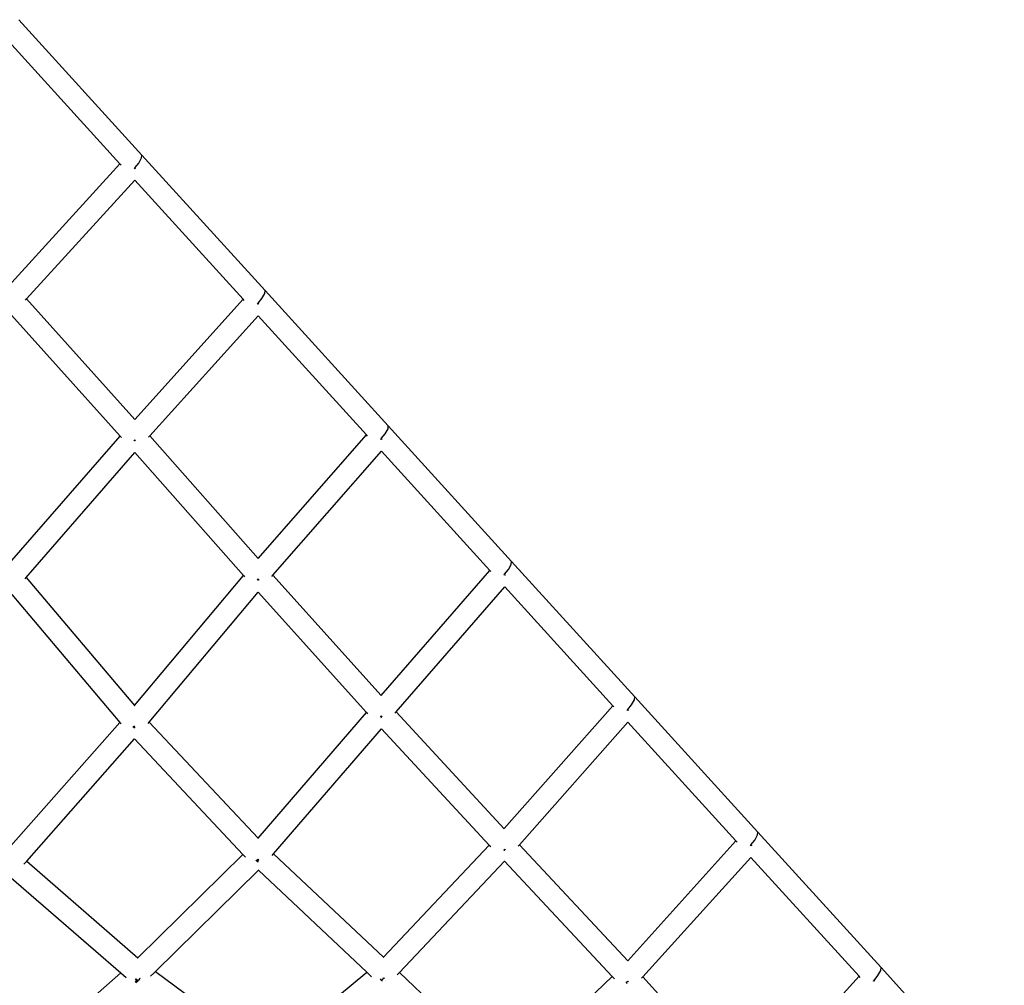
# Model space of a CAD drawing. Units: millimetres. Extents: x 414 to 4103, y -211 to 1080.
# Drawn here: x 1026 to 1316, y 761 to 1046 of the extents above; entities that cross this region are included whole.
import ezdxf

# ---------------------------------------------------------------- set-up
doc = ezdxf.new("R2010")
doc.units = ezdxf.units.MM
doc.layers.add('Edges', color=7, linetype='Continuous')

# ---------------------------------------------------------------- blocks, each defined once
blk = doc.blocks.new('Bertoia Diamond Wire Chair pl')
at = {"layer": 'Edges'}
for p, q in [((1061.58, 1005.76), (1025.29, 1045.65)), ((1055.1, 1003.19), (1023.22, 1038.23)), ((1060.66, 1003.43), (1061.5, 1004.92)), ((1061.5, 1004.92), (1061.58, 1005.76)), ((1097.87, 965.87), (1061.58, 1005.76)), ((1023.22, 968.27), (1055.1, 1003.19)), ((1055.44, 1002.81), (1055.1, 1003.19)), ((1059.29, 1001.76), (1059.38, 1001.84)), ((1059.38, 1001.84), (1059.51, 1001.98)), ((1059.51, 1001.98), (1060.66, 1003.43)), ((1059.51, 1001.98), (1059.63, 1001.82)), ((1059.63, 1001.82), (1059.71, 1001.75)), ((1027.62, 963.41), (1059.51, 998.34)), ((1091.41, 963.29), (1059.51, 998.34)), ((1027.27, 963.03), (1027.62, 963.41)), ((1027.62, 963.41), (1059.51, 927.91)), ((1059.51, 927.91), (1091.41, 963.29)), ((1091.75, 962.91), (1091.41, 963.29)), ((1095.8, 962.1), (1096.95, 963.54)), ((1096.95, 963.54), (1097.79, 965.04)), ((1097.79, 965.04), (1097.87, 965.87)), ((1134.17, 925.98), (1097.87, 965.87)), ((1095.58, 961.87), (1095.67, 961.95)), ((1095.67, 961.95), (1095.8, 962.1)), ((1095.8, 962.1), (1095.93, 961.94)), ((1095.93, 961.94), (1096.02, 961.86)), ((1023.19, 958.58), (1055.16, 923.01)), ((1063.87, 923.02), (1095.81, 958.44)), ((1127.73, 923.36), (1095.81, 958.44)), ((1134.08, 925.14), (1134.17, 925.98)), ((1170.46, 886.04), (1134.17, 925.98)), ((1023.23, 886.34), (1055.16, 923.01)), ((1055.16, 923.01), (1055.52, 922.61)), ((1063.55, 922.66), (1063.87, 923.02)), ((1063.87, 923.02), (1095.78, 886.91)), ((1095.78, 886.91), (1127.73, 923.36)), ((1128.06, 923), (1127.73, 923.36)), ((1132.11, 922.28), (1133.24, 923.65)), ((1133.24, 923.65), (1134.08, 925.14)), ((1059.33, 921.73), (1059.19, 921.61)), ((1059.37, 921.7), (1059.25, 921.59)), ((1059.46, 921.9), (1059.33, 921.73)), ((1059.5, 921.85), (1059.37, 921.7)), ((1059.46, 921.9), (1059.5, 921.85)), ((1059.5, 921.85), (1059.64, 921.68)), ((1059.64, 921.68), (1059.72, 921.61)), ((1131.87, 921.98), (1131.96, 922.06)), ((1131.96, 922.06), (1132.11, 922.25)), ((1132.11, 922.25), (1132.11, 922.28)), ((1132.11, 922.25), (1132.28, 922.09)), ((1132.28, 922.09), (1132.38, 922)), ((1027.48, 881.32), (1059.52, 918.11)), ((1059.48, 918.17), (1059.52, 918.11)), ((1059.52, 918.11), (1091.51, 881.93)), ((1100.15, 882.02), (1132.14, 918.51)), ((1164.04, 883.41), (1132.14, 918.51)), ((1169.54, 883.7), (1170.38, 885.2)), ((1170.38, 885.2), (1170.46, 886.04)), ((1206.75, 846.16), (1170.46, 886.04)), ((1059.36, 843.64), (1091.51, 881.93)), ((1091.51, 881.93), (1091.83, 881.56)), ((1099.83, 881.67), (1100.15, 882.02)), ((1100.15, 882.02), (1132.04, 846.55)), ((1132.04, 846.55), (1164.04, 883.41)), ((1164.36, 883.06), (1164.04, 883.41)), ((1168.17, 882.04), (1168.26, 882.12)), ((1168.26, 882.12), (1168.42, 882.32)), ((1168.42, 882.32), (1168.44, 882.34)), ((1168.44, 882.34), (1169.54, 883.7)), ((1168.44, 882.34), (1168.59, 882.16)), ((1168.59, 882.16), (1168.7, 882.07)), ((1027.16, 880.96), (1027.48, 881.32)), ((1027.48, 881.32), (1059.36, 843.64)), ((1095.61, 880.68), (1095.49, 880.57)), ((1095.64, 880.66), (1095.53, 880.56)), ((1095.74, 880.83), (1095.61, 880.68)), ((1095.76, 880.81), (1095.64, 880.66)), ((1095.8, 880.86), (1095.74, 880.83)), ((1095.74, 880.83), (1095.76, 880.81)), ((1095.8, 880.86), (1095.76, 880.81)), ((1095.76, 880.81), (1095.79, 880.77)), ((1095.79, 880.89), (1095.8, 880.86)), ((1095.79, 880.77), (1095.94, 880.6)), ((1095.8, 880.86), (1095.98, 880.67)), ((1095.94, 880.6), (1096.02, 880.54)), ((1095.98, 880.67), (1096.08, 880.58)), ((1023.21, 876.33), (1055.07, 838.66)), ((1063.71, 838.74), (1095.87, 877.04)), ((1095.85, 877.06), (1095.87, 877.04)), ((1095.87, 877.04), (1127.74, 841.59)), ((1136.45, 841.73), (1168.45, 878.58)), ((1200.31, 843.55), (1168.45, 878.58)), ((1205.83, 843.83), (1206.67, 845.33)), ((1206.67, 845.33), (1206.75, 846.16)), ((1243.05, 806.32), (1206.75, 846.16)), ((1059.32, 843.59), (1059.36, 843.64)), ((1095.79, 804.53), (1127.74, 841.59)), ((1127.74, 841.59), (1128.08, 841.21)), ((1136.13, 841.36), (1136.45, 841.73)), ((1136.45, 841.73), (1168.34, 807.34)), ((1168.34, 807.37), (1200.31, 843.55)), ((1200.64, 843.19), (1200.31, 843.55)), ((1204.46, 842.16), (1204.55, 842.24)), ((1204.55, 842.24), (1204.7, 842.42)), ((1204.7, 842.42), (1205.79, 843.78)), ((1204.7, 842.42), (1204.86, 842.27)), ((1204.86, 842.27), (1204.96, 842.18)), ((1205.79, 843.78), (1205.83, 843.83)), ((1022.97, 802.29), (1055.07, 838.66)), ((1055.07, 838.66), (1055.43, 838.25)), ((1063.38, 838.35), (1063.71, 838.74)), ((1063.71, 838.74), (1095.79, 804.53)), ((1131.92, 840.31), (1131.8, 840.2)), ((1131.97, 840.27), (1131.87, 840.19)), ((1131.99, 840.4), (1131.92, 840.31)), ((1132.03, 840.36), (1131.97, 840.27)), ((1132.09, 840.55), (1131.99, 840.4)), ((1131.99, 840.4), (1132.03, 840.36)), ((1132.14, 840.49), (1132.03, 840.36)), ((1132.03, 840.36), (1132.09, 840.3)), ((1132.09, 840.55), (1132.14, 840.49)), ((1132.09, 840.3), (1132.16, 840.21)), ((1132.14, 840.49), (1132.27, 840.34)), ((1132.16, 840.21), (1132.21, 840.17)), ((1132.27, 840.34), (1132.39, 840.24)), ((1172.78, 802.58), (1204.72, 838.7)), ((1236.58, 803.73), (1204.72, 838.7)), ((1059.04, 837.31), (1058.89, 837.17)), ((1059.11, 837.36), (1059.04, 837.31)), ((1059.04, 837.31), (1059.17, 837.15)), ((1059.25, 837.52), (1059.11, 837.36)), ((1059.27, 837.23), (1059.17, 837.15)), ((1059.17, 837.15), (1059.29, 837.01)), ((1059.35, 837.64), (1059.25, 837.52)), ((1059.25, 837.52), (1059.38, 837.37)), ((1059.38, 837.37), (1059.27, 837.23)), ((1059.29, 837.01), (1059.37, 836.95)), ((1059.38, 837.37), (1059.51, 837.22)), ((1059.51, 837.22), (1059.59, 837.16)), ((1100.39, 799.94), (1132.15, 836.76)), ((1132.13, 836.78), (1132.15, 836.76)), ((1132.15, 836.76), (1163.91, 802.52)), ((1027.63, 797.75), (1059.43, 833.76)), ((1059.35, 833.85), (1059.43, 833.76)), ((1059.43, 833.76), (1091.29, 799.78)), ((1095.77, 804.51), (1095.79, 804.53)), ((1204.68, 768.46), (1236.58, 803.73)), ((1236.91, 803.36), (1236.58, 803.73)), ((1240.98, 802.55), (1242.12, 803.98)), ((1242.12, 803.98), (1242.96, 805.48)), ((1242.96, 805.48), (1243.05, 806.32)), ((1279.34, 766.43), (1243.05, 806.32)), ((1132.7, 769.51), (1163.91, 802.52)), ((1163.91, 802.52), (1164.33, 802.06)), ((1168.19, 801.05), (1168.17, 801.02)), ((1168.17, 801.02), (1168.25, 800.9)), ((1168.29, 801.12), (1168.19, 801.05)), ((1168.25, 800.9), (1168.34, 800.83)), ((1168.37, 801.25), (1168.29, 801.12)), ((1168.44, 801.32), (1168.37, 801.25)), ((1168.44, 801.32), (1168.55, 801.18)), ((1168.55, 801.18), (1168.66, 801.09)), ((1172.45, 802.19), (1172.78, 802.58)), ((1172.78, 802.58), (1204.68, 768.46)), ((1240.76, 802.31), (1240.85, 802.39)), ((1240.85, 802.39), (1240.98, 802.55)), ((1240.98, 802.55), (1241.11, 802.39)), ((1241.11, 802.39), (1241.2, 802.31)), ((1026.84, 796.86), (1027.63, 797.75)), ((1027.63, 797.75), (1060.36, 769.34)), ((1060.36, 769.34), (1091.29, 799.78)), ((1091.29, 799.78), (1092.09, 798.93)), ((1095.12, 798.21), (1095.34, 797.9)), ((1095.78, 798.3), (1095.34, 797.9)), ((1095.34, 797.9), (1095.41, 797.8)), ((1095.41, 797.8), (1095.53, 797.72)), ((1096, 798.15), (1095.53, 797.72)), ((1095.53, 797.72), (1095.8, 797.53)), ((1095.84, 798.38), (1095.78, 798.3)), ((1095.84, 798.38), (1095.96, 798.24)), ((1095.96, 798.24), (1096.03, 798.19)), ((1096.03, 798.19), (1096, 798.15)), ((1099.96, 799.44), (1100, 799.46)), ((1100, 799.46), (1100.39, 799.94)), ((1100.39, 799.94), (1132.7, 769.51)), ((1137.45, 765.01), (1168.37, 797.73)), ((1168.29, 797.81), (1168.37, 797.73)), ((1168.37, 797.73), (1200.09, 763.79)), ((1209.12, 763.67), (1240.98, 798.89)), ((1272.86, 763.86), (1240.98, 798.89)), ((1065.58, 765.26), (1095.92, 795.1)), ((1095.78, 795.23), (1095.92, 795.1)), ((1095.92, 795.1), (1127.81, 765.05)), ((1023.1, 792.89), (1055.41, 764.84)), ((1060.28, 769.27), (1060.36, 769.34)), ((1132.68, 769.48), (1132.7, 769.51)), ((1279.26, 765.59), (1279.34, 766.43)), ((1315.63, 726.54), (1279.34, 766.43)), ((1024.5, 737.78), (1055.41, 764.84)), ((1055.41, 764.84), (1056.92, 763.52)), ((1059.64, 763.07), (1059.77, 762.87)), ((1059.77, 762.87), (1060.15, 762.61)), ((1059.85, 763.18), (1060, 762.97)), ((1060, 762.97), (1060.31, 762.76)), ((1061.01, 763.16), (1060.59, 762.73)), ((1061.03, 763.2), (1061.01, 763.16)), ((1064.14, 763.85), (1065.1, 764.8)), ((1065.1, 764.8), (1065.58, 765.26)), ((1065.58, 765.26), (1098.69, 740.93)), ((1098.69, 740.93), (1127.81, 765.05)), ((1127.81, 765.05), (1129.26, 763.68)), ((1131.78, 763.1), (1131.95, 762.82)), ((1132.79, 763.19), (1132.19, 762.65)), ((1132.58, 763.4), (1132.69, 763.26)), ((1132.69, 763.26), (1132.79, 763.19)), ((1132.83, 763.24), (1132.79, 763.19)), ((1132.94, 763.34), (1132.83, 763.24)), ((1132.99, 763.42), (1132.94, 763.34)), ((1136.78, 764.3), (1137.45, 765.01)), ((1137.45, 765.01), (1169.57, 734.52)), ((1169.57, 734.52), (1200.09, 763.79)), ((1200.09, 763.79), (1200.77, 763.07)), ((1208.77, 763.29), (1209.12, 763.67)), ((1209.12, 763.67), (1240.99, 728.99)), ((1240.99, 728.99), (1272.86, 763.86)), ((1273.2, 763.48), (1272.86, 763.86)), ((1277.27, 762.65), (1278.42, 764.09)), ((1278.42, 764.09), (1279.26, 765.59)), ((1060.15, 762.61), (1059.55, 762.08)), ((1059.81, 761.95), (1059.77, 761.95)), ((1060.33, 762.47), (1059.81, 761.95)), ((1060.31, 762.76), (1060.15, 762.61)), ((1060.15, 762.61), (1060.33, 762.47)), ((1060.31, 762.76), (1060.49, 762.63)), ((1060.49, 762.63), (1060.33, 762.47)), ((1060.59, 762.73), (1060.49, 762.63)), ((1131.95, 762.82), (1132.19, 762.65)), ((1132.19, 762.65), (1132.4, 762.49)), ((1204.14, 762.23), (1204.29, 762.02)), ((1204.59, 762.28), (1204.29, 762.02)), ((1204.29, 762.02), (1204.37, 761.91)), ((1204.37, 761.91), (1204.57, 761.75)), ((1204.71, 762.44), (1204.59, 762.28)), ((1204.71, 762.44), (1204.84, 762.3)), ((1204.84, 762.3), (1204.92, 762.22)), ((1277.05, 762.43), (1277.14, 762.5)), ((1277.14, 762.5), (1277.27, 762.65)), ((1277.27, 762.65), (1277.39, 762.49)), ((1277.39, 762.49), (1277.47, 762.42))]:
    blk.add_line(p, q, dxfattribs=at)

msp = doc.modelspace()

# ---------------------------------------------------------------- block references
msp.add_blockref('Bertoia Diamond Wire Chair pl', (0, 0))

doc.saveas('drawing.dxf')
